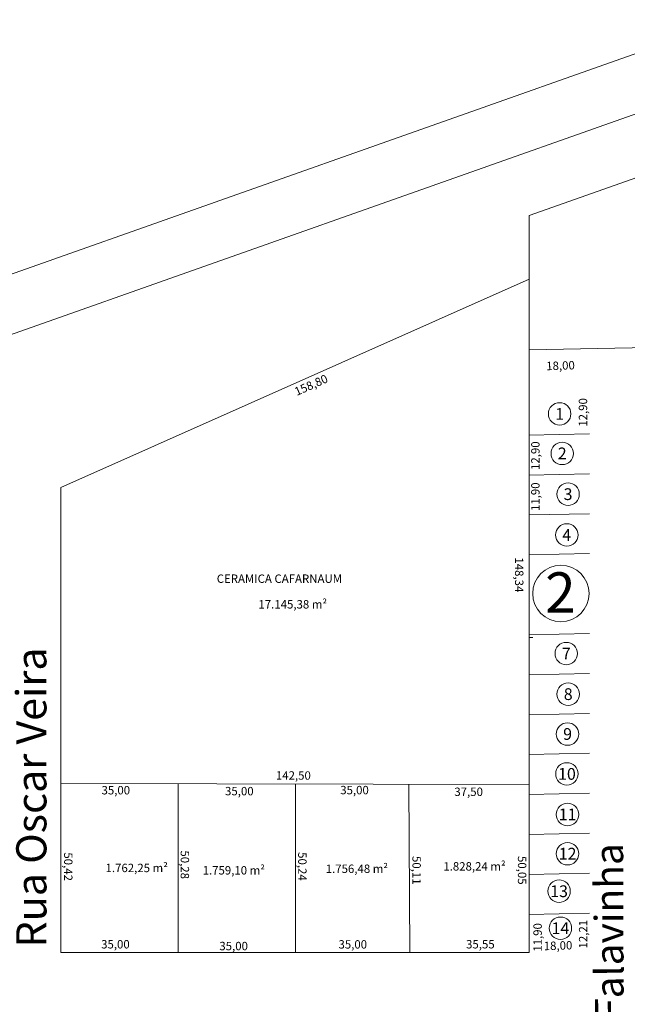
# Model space of a CAD drawing. Units: millimetres. Extents: x 31 to 3955, y 65 to 5015.
# Drawn here: x 3184 to 3365, y 3698 to 3991 of the extents above; entities that cross this region are included whole.
import ezdxf

# ---------------------------------------------------------------- set-up
doc = ezdxf.new("R2010")
doc.units = ezdxf.units.MM
doc.layers.add('NORTE', color=7, linetype='Continuous')
doc.layers.add('Textos Medidas', color=7, linetype='Continuous', lineweight=15)
doc.styles.add('2008', font='arial.ttf', dxfattribs={"height": 2.5})
doc.styles.get("Standard").update_dxf_attribs({"font": 'arial.ttf'})

msp = doc.modelspace()

# ---------------------------------------------------------------- linework, layer by layer
at = {"color": 5, "lineweight": 9}
for p, q in [((2646.64951, 3726.70097), (3894.8024, 4167.51732)), ((2652.60113, 3710.80293), (3894.8024, 4149.51732)), ((3335.54844, 3868.22403), (3335.54844, 3920.22403)), ((3335.54844, 3892.91899), (3647.1483, 3899.04144)), ((3353.53263, 3867.88861), (3335.53269, 3867.49398)), ((3353.53263, 3855.98861), (3335.53269, 3855.59398)), ((3353.53263, 3844.08861), (3335.53269, 3843.69398)), ((3335.53269, 3831.79398), (3353.53263, 3832.18861)), ((3335.53269, 3807.99398), (3353.53263, 3808.38861)), ((3335.53269, 3807.19902), (3336.6486, 3807.22348)), ((3335.53269, 3796.09398), (3353.53263, 3796.48861)), ((3335.53269, 3784.19398), (3353.53263, 3784.58861)), ((3335.53269, 3772.29398), (3353.53263, 3772.68861)), ((3335.53269, 3760.39398), (3353.53263, 3760.78861)), ((3335.53269, 3748.49398), (3353.53263, 3748.88861)), ((3335.53269, 3736.59398), (3353.53263, 3736.98861)), ((3335.53269, 3724.69398), (3353.53263, 3725.08861))]:
    msp.add_line(p, q, dxfattribs=at)
at = {"lineweight": 9}
for centre, radius in [((3344.67184, 3873.80853), 3.34923), ((3345.44387, 3862.04492), 3.34923), ((3347.18093, 3849.89561), 3.34923), ((3346.79491, 3837.74631), 3.34923), ((3345.0501, 3820.29359), 8.40986), ((3346.64782, 3802.40085), 3.34923), ((3347.22341, 3790.32327), 3.34923), ((3347.03154, 3778.43741), 3.34923), ((3346.83967, 3766.55155), 3.34923), ((3347.03154, 3754.47398), 3.34923), ((3347.03154, 3742.77982), 3.34923), ((3344.49835, 3731.59967), 3.34923), ((3344.89761, 3720.56293), 3.34923)]:
    msp.add_circle(centre, radius, dxfattribs=at)
at = {"layer": 'NORTE', "color": 5, "lineweight": 9}
for p, q in [((3335.54844, 3932.91899), (3486.73898, 3986.34481)), ((3335.54844, 3932.91899), (3335.54844, 3713.31899)), ((3335.54844, 3913.99179), (3195.94844, 3851.86758)), ((3195.94844, 3763.73899), (3195.94844, 3851.86758)), ((3195.94844, 3713.31899), (3195.94844, 3763.73899)), ((3335.54844, 3763.35371), (3195.94844, 3763.73899)), ((3230.9483, 3763.6383), (3230.9483, 3713.31899)), ((3265.94818, 3763.54582), (3265.94818, 3713.31899)), ((3299.72688, 3763.45257), (3299.99844, 3713.31899)), ((3335.54844, 3713.31899), (3195.94844, 3713.31899))]:
    msp.add_line(p, q, dxfattribs=at)

# ---------------------------------------------------------------- texts
at = {"lineweight": 9, "attachment_point": 1, "style": '2008'}
for s, insert, char_height, rotation in [('12,90', (3350.3754, 3870.00108), 2.5, 90), ('12,90', (3336.1866, 3857.1067), 2.5, 90), ('11,90', (3336.18659, 3844.87285), 2.5, 90), ('{\\fArial Black|b0|i0|c0|p34;Rua Joao Ribeiro Falavinha}', (3355.56511, 3598.90787), 8.5, 90.183014), ('12,21', (3350.42511, 3714.54514), 2.5, 90), ('11,90', (3336.8486, 3713.57995), 2.5, 90)]:
    msp.add_mtext(s, dxfattribs=dict(at, insert=insert, char_height=char_height, rotation=rotation))
at = {"lineweight": 9, "attachment_point": 5}
for s, insert, char_height in [('{\\fArial Black|b0|i0|c0|p34;1}', (3344.67184, 3873.80853), 3.5), ('{\\fArial Black|b0|i0|c0|p34;2}', (3345.44387, 3862.04492), 3.5), ('{\\fArial Black|b0|i0|c0|p34;3}', (3347.18093, 3849.89561), 3.5), ('{\\fArial Black|b0|i0|c0|p34;4}', (3346.79491, 3837.74631), 3.5), ('{\\fArial Black|b0|i0|c0|p34;2}', (3344.88505, 3820.61413), 12), ('{\\fArial Black|b0|i0|c0|p34;7}', (3346.64782, 3802.40085), 3.5), ('{\\fArial Black|b0|i0|c0|p34;8}', (3347.22341, 3790.32327), 3.5), ('{\\fArial Black|b0|i0|c0|p34;9}', (3347.03154, 3778.43741), 3.5), ('{\\fArial Black|b0|i0|c0|p34;10}', (3346.83967, 3766.55155), 3.5), ('{\\fArial Black|b0|i0|c0|p34;11}', (3347.03154, 3754.47398), 3.5), ('{\\fArial Black|b0|i0|c0|p34;12}', (3347.03154, 3742.77982), 3.5), ('{\\fArial Black|b0|i0|c0|p34;13}', (3344.49835, 3731.59967), 3.5), ('{\\fArial Black|b0|i0|c0|p34;14}', (3344.89761, 3720.56293), 3.5)]:
    msp.add_mtext(s, dxfattribs=dict(at, insert=insert, char_height=char_height))
at = {"layer": 'NORTE', "color": 0, "lineweight": 9, "style": '2008'}
for s, rotation, p in [('158,80', 23.9898225, (3266.33671, 3879.16143)), ('148,34', 270, (3331.36964, 3831.07154)), ('142,50', 359.8486045, (3260.09089, 3764.85315)), ('50,28', 270, (3231.7113, 3743.75288)), ('50,42', 270, (3196.95308, 3743.17298)), ('50,24', 270, (3266.73432, 3743.2439)), ('50,11', 270, (3300.78857, 3742.09399)), ('50,05', 270, (3332.23079, 3742.09399))]:
    msp.add_text(s, height=2.5, rotation=rotation, dxfattribs=at).set_placement(p)
for s, p in [('        CERAMICA CAFARNAUM', (3236.34194, 3823.47123)), ('17.145,38 m²', (3254.88611, 3815.83379)), ('35,00', (3208.11845, 3760.44558)), ('35,00', (3244.93255, 3760.17267)), ('35,00', (3279.26792, 3760.48031)), ('37,50', (3313.28031, 3759.98065)), ('1.828,24 m²', (3309.99864, 3737.75565)), ('1.762,25 m²', (3209.31669, 3737.28569)), ('1.759,10 m²', (3238.25098, 3736.58077)), ('1.756,48 m²', (3274.94814, 3737.05072)), ('35,00', (3208.00324, 3714.54276)), ('35,00', (3278.74861, 3714.51488)), ('35,55', (3316.78429, 3714.55435)), ('35,00', (3243.23592, 3714.0156))]:
    msp.add_text(s, height=2.5, dxfattribs=at).set_placement(p)
at = {"layer": 'NORTE', "color": 0, "lineweight": 9, "insert": (3182.70252, 3714.84244), "char_height": 9, "width": 157.2868392, "attachment_point": 1, "rotation": 90.0076189, "style": '2008'}
msp.add_mtext('{\\fArial|b1|i0|c0|p34;Rua Oscar Veira}', dxfattribs=at)
at = {"layer": 'Textos Medidas', "lineweight": 9, "style": '2008'}
for p in [(3340.71527, 3886.81324), (3339.97085, 3714.00503)]:
    msp.add_text('18,00', height=2.5, rotation=1.894806, dxfattribs=at).set_placement(p)

doc.saveas('drawing.dxf')
